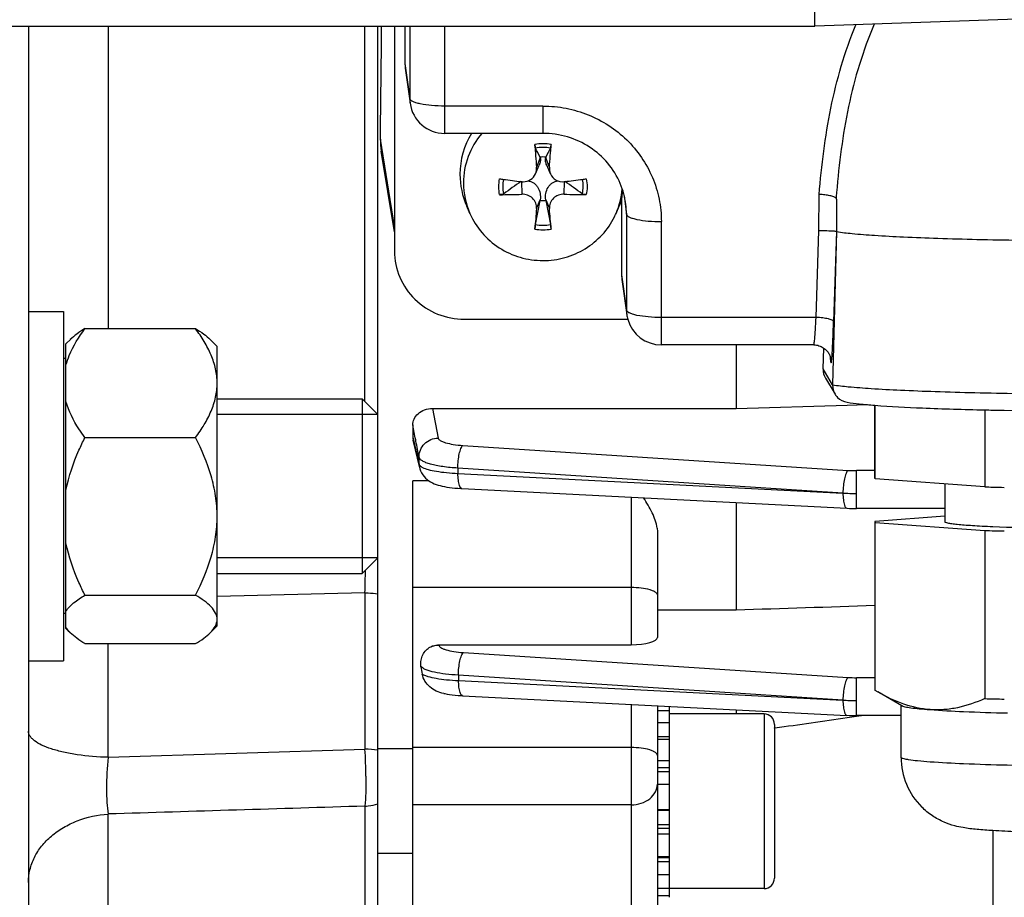
# Model space of a CAD drawing. Units: millimetres. Extents: x -2256 to 4013, y 194 to 3892.
# Drawn here: x 2184 to 2240, y 554 to 605 of the extents above; entities that cross this region are included whole.
import ezdxf

# ---------------------------------------------------------------- set-up
doc = ezdxf.new("R2010")
doc.units = ezdxf.units.MM
doc.header["$LTSCALE"] = 46.255
doc.header["$PDMODE"] = 3
doc.header["$PDSIZE"] = 0.3125
doc.layers.get('0').update_dxf_attribs({"linetype": 'CONTINUOUS'})
doc.layers.get('Defpoints').update_dxf_attribs({"linetype": 'CONTINUOUS'})
doc.layers.add('AM_5', color=3, linetype='CONTINUOUS', lineweight=25)
doc.layers.add('DETAILS', color=7, linetype='CONTINUOUS')
doc.styles.get("Standard").update_dxf_attribs({"font": 'txt', "width": 0.7})
doc.dimstyles.new('AM_DIN$0', dxfattribs={"dimtxt": 3.5, "dimasz": 2.5, "dimexe": 1, "dimexo": 1, "dimgap": 1.5, "dimtad": 1, "dimdsep": 46, "dimtxsty": 'STANDARD', "dimcen": 0, "dimclrd": 256, "dimclre": 256, "dimclrt": 2, "dimadec": 0, "dimazin": 2, "dimtp": 0.1, "dimtm": 0.1, "dimtfac": 0.71, "dimtdec": 3, "dimtmove": 0, "dimatfit": 3, "dimfxl": 1, "dimlwd": -1, "dimlwe": -1, "dimarcsym": 0})

# ---------------------------------------------------------------- blocks, each defined once
blk = doc.blocks.new('*D20')
at = {"layer": 'AM_5', "ltscale": 10, "transparency": 16777216}
for p, q in [((1364.422, 1259.281), (2525.358, 1259.281)), ((2524.358, 329.281), (2524.358, 1229.281)), ((1364.422, 299.281), (2525.358, 299.281))]:
    blk.add_line(p, q, dxfattribs=at)
for points in [[(2519.358, 1229.281), (2529.358, 1229.281), (2524.358, 1259.281)], [(2519.358, 329.281), (2529.358, 329.281), (2524.358, 299.281)]]:
    blk.add_solid(points, dxfattribs=at)
at = {"layer": 'Defpoints', "color": 0, "ltscale": 10, "transparency": 16777216}
for p in [(1363.422, 1259.281), (2524.358, 1259.281), (1363.422, 299.281)]:
    blk.add_point(p, dxfattribs=at)
at = {"layer": 'AM_5', "color": 2, "ltscale": 10, "transparency": 16777216, "insert": (2491.858, 893.691), "char_height": 35, "attachment_point": 5, "rotation": 90}
blk.add_mtext('960', dxfattribs=at)
blk = doc.blocks.new('*D21')
at = {"layer": 'AM_5', "ltscale": 10, "transparency": 16777216}
for p, q in [((-611.295, 1410.253), (2634.996, 1410.253)), ((2633.996, 1380.253), (2633.996, 223.781)), ((-933.178, 193.781), (2634.996, 193.781))]:
    blk.add_line(p, q, dxfattribs=at)
for points in [[(2628.996, 1380.253), (2638.996, 1380.253), (2633.996, 1410.253)], [(2628.996, 223.781), (2638.996, 223.781), (2633.996, 193.781)]]:
    blk.add_solid(points, dxfattribs=at)
at = {"layer": 'Defpoints', "color": 0, "ltscale": 10, "transparency": 16777216}
for p in [(-612.295, 1410.253), (-934.178, 193.781), (2633.996, 193.781)]:
    blk.add_point(p, dxfattribs=at)
at = {"layer": 'AM_5', "color": 2, "ltscale": 10, "transparency": 16777216, "insert": (2601.496, 802.017), "char_height": 35, "attachment_point": 5, "rotation": 90}
blk.add_mtext('1180', dxfattribs=at)

msp = doc.modelspace()

# ---------------------------------------------------------------- linework, layer by layer
at = {"color": 7, "linetype": 'Continuous'}
for p, q in [((2229.138, 604.283), (2229.138, 733.02)), ((2247.208, 604.912), (2229.138, 604.281)), ((2099.156, 604.281), (2229.138, 604.281)), ((2184.138, 604.281), (2184.138, 517.781)), ((2204.138, 548.595), (2204.138, 604.281)), ((2205.088, 604.281), (2205.088, 591.412)), ((2205.688, 604.281), (2205.688, 602.15)), ((2229.138, 604.283), (2229.138, 604.281)), ((2205.705, 601.891), (2205.982, 599.875)), ((2213.588, 598.147), (2207.963, 598.147)), ((2205.088, 592.509), (2204.333, 597.126)), ((2213.156, 595.83), (2213.376, 596.33)), ((2213.431, 596.756), (2213.426, 596.788)), ((2213.749, 596.788), (2213.744, 596.756)), ((2214.019, 595.83), (2213.799, 596.33)), ((2212.355, 595.388), (2212.377, 595.386)), ((2214.799, 595.386), (2214.82, 595.388)), ((2209.406, 593.558), (2209.223, 593.975)), ((2213.156, 592.927), (2213.426, 594.311)), ((2213.426, 594.311), (2213.431, 594.352)), ((2213.744, 594.352), (2213.749, 594.311)), ((2213.749, 594.311), (2214.019, 592.927)), ((2217.769, 593.558), (2217.952, 593.975)), ((2218.088, 594.32), (2217.952, 593.974)), ((2218.088, 594.32), (2218.088, 590.044)), ((2230.391, 594.05), (2230.391, 592.527)), ((2230.391, 592.527), (2230.162, 583.757)), ((2230.381, 592.544), (2230.391, 592.527)), ((2218.105, 589.785), (2218.382, 587.769)), ((2184.138, 587.952), (2186.138, 587.952)), ((2186.138, 587.952), (2186.138, 567.953)), ((2209.088, 587.506), (2218.438, 587.506)), ((2187.375, 586.971), (2193.7, 586.971)), ((2186.558, 586.373), (2186.288, 586.102)), ((2186.288, 569.803), (2186.288, 586.102)), ((2194.938, 585.952), (2194.517, 586.373)), ((2194.938, 569.953), (2194.938, 585.952)), ((2229.082, 586.041), (2220.363, 586.041)), ((2224.638, 586.041), (2224.638, 582.4)), ((2229.082, 586.041), (2229.082, 586.041)), ((2229.619, 584.662), (2229.656, 585.857)), ((2186.288, 585.252), (2186.138, 585.252)), ((2230.061, 585.211), (2230.061, 585.208)), ((2230.061, 585.211), (2230.062, 585.208)), ((2229.759, 584.126), (2230.304, 583.218)), ((2194.938, 582.952), (2203.238, 582.952)), ((2207.267, 582.4), (2224.638, 582.4)), ((2224.638, 582.4), (2230.999, 582.584)), ((2230.999, 582.584), (2232.156, 582.618)), ((2232.588, 578.409), (2232.588, 582.583)), ((2232.608, 578.376), (2232.608, 582.581)), ((2238.872, 582.318), (2238.872, 577.911)), ((2204.138, 582.052), (2194.938, 582.052)), ((2206.138, 581.455), (2206.138, 580.761)), ((2187.375, 580.73), (2193.7, 580.73)), ((2206.532, 578.992), (2206.16, 580.576)), ((2206.138, 548.727), (2206.138, 578.265)), ((2238.872, 577.911), (2232.608, 578.376)), ((2208.951, 577.813), (2230.985, 576.686)), ((2236.588, 578.081), (2236.588, 575.911)), ((2224.638, 577.011), (2224.638, 570.871)), ((2230.985, 576.686), (2230.987, 576.686)), ((2236.588, 576.672), (2231.533, 576.672)), ((2236.588, 576.241), (2232.599, 575.935)), ((2232.588, 575.879), (2232.588, 566.286)), ((2232.608, 575.879), (2238.872, 575.413)), ((2232.608, 566.254), (2232.608, 575.879)), ((2238.872, 575.413), (2238.872, 565.789)), ((2220.138, 575.287), (2220.138, 569.294)), ((2204.138, 573.852), (2194.938, 573.852)), ((2194.938, 572.952), (2203.238, 572.952)), ((2187.375, 571.711), (2193.7, 571.711)), ((2220.138, 570.871), (2224.638, 570.871)), ((2186.288, 570.652), (2186.138, 570.652)), ((2186.558, 569.532), (2186.288, 569.802)), ((2194.938, 569.952), (2194.517, 569.532)), ((2187.375, 568.934), (2193.7, 568.934)), ((2207.62, 568.868), (2218.638, 568.868)), ((2184.138, 567.952), (2186.138, 567.952)), ((2208.912, 565.961), (2208.987, 565.956)), ((2208.985, 565.956), (2230.985, 564.83)), ((2232.763, 566.163), (2232.608, 566.254)), ((2234.122, 565.382), (2232.752, 566.17)), ((2220.138, 565.385), (2220.138, 550.227)), ((2220.838, 554.412), (2220.838, 565.349)), ((2234.088, 562.424), (2234.088, 565.401)), ((2220.838, 565.08), (2220.138, 565.08)), ((2226.238, 564.912), (2220.838, 564.912)), ((2224.638, 565.155), (2224.638, 564.912)), ((2230.985, 564.83), (2230.987, 564.83)), ((2231.005, 564.702), (2231.538, 564.778)), ((2234.088, 564.817), (2231.533, 564.817)), ((2231.538, 564.778), (2231.811, 564.817)), ((2220.138, 564.417), (2220.838, 564.417)), ((2226.828, 564.105), (2226.866, 564.111)), ((2226.838, 564.312), (2226.838, 555.512)), ((2220.838, 563.447), (2220.138, 563.447)), ((2206.138, 562.912), (2204.138, 562.912)), ((2220.138, 562.237), (2220.838, 562.237)), ((2220.838, 560.867), (2220.138, 560.867)), ((2220.138, 559.433), (2220.838, 559.433)), ((2220.838, 558.031), (2220.138, 558.031)), ((2239.338, 558.228), (2239.338, 508.475)), ((2206.138, 556.912), (2204.138, 556.912)), ((2220.138, 556.757), (2220.838, 556.757)), ((2220.838, 555.699), (2220.138, 555.699)), ((2220.138, 554.927), (2220.838, 554.927)), ((2226.238, 554.912), (2220.838, 554.912)), ((2220.838, 554.496), (2220.138, 554.496))]:
    msp.add_line(p, q, dxfattribs=at)
at = {"color": 9, "linetype": 'Continuous'}
for p, q in [((2188.702, 604.281), (2188.702, 586.971)), ((2203.399, 582.791), (2203.399, 604.281)), ((2205.964, 604.281), (2205.964, 600.136)), ((2207.963, 598.147), (2207.963, 604.281)), ((2205.688, 602.15), (2205.964, 600.136)), ((2205.982, 599.876), (2205.982, 599.875)), ((2213.588, 599.714), (2207.963, 599.714)), ((2213.588, 599.714), (2213.588, 598.147)), ((2205.088, 592.818), (2204.282, 597.812)), ((2213.431, 596.756), (2213.219, 596.208)), ((2213.956, 596.208), (2213.744, 596.756)), ((2212.357, 595.385), (2212.377, 594.666)), ((2214.799, 594.666), (2214.818, 595.385)), ((2218.236, 594.575), (2218.364, 593.521)), ((2229.378, 592.584), (2229.395, 594.651)), ((2213.219, 593.844), (2213.431, 594.352)), ((2213.744, 594.352), (2213.956, 593.844)), ((2218.364, 593.521), (2218.364, 588.03)), ((2220.363, 586.041), (2220.363, 593.099)), ((2229.221, 587.608), (2229.378, 592.584)), ((2230.381, 592.544), (2230.22, 587.367)), ((2218.088, 590.044), (2218.364, 588.03)), ((2218.382, 587.77), (2218.382, 587.769)), ((2229.221, 587.608), (2220.363, 587.608)), ((2229.082, 586.042), (2229.083, 586.042)), ((2230.067, 585.071), (2230.039, 585.319)), ((2230.162, 583.757), (2229.619, 584.662)), ((2207.267, 582.4), (2207.591, 580.708)), ((2206.139, 580.761), (2206.2, 580.502)), ((2206.316, 580.528), (2206.302, 580.604)), ((2208.999, 580.285), (2231.041, 578.855)), ((2206.504, 579.207), (2206.493, 579.603)), ((2230.756, 577.556), (2208.714, 578.987)), ((2208.714, 578.987), (2208.722, 578.682)), ((2232.588, 578.84), (2231.533, 578.84)), ((2231.533, 576.672), (2231.533, 578.84)), ((2207.041, 578.265), (2206.138, 578.265)), ((2208.722, 578.682), (2230.756, 577.556)), ((2218.638, 577.318), (2218.638, 568.868)), ((2206.138, 572.167), (2218.638, 572.167)), ((2203.399, 571.845), (2194.938, 571.635)), ((2203.399, 571.845), (2203.399, 562.892)), ((2188.702, 562.427), (2188.702, 568.934)), ((2207.62, 568.868), (2207.622, 568.852)), ((2209.031, 568.427), (2231.041, 567)), ((2230.756, 565.701), (2208.747, 567.13)), ((2208.747, 567.13), (2208.757, 566.824)), ((2232.588, 566.984), (2231.533, 566.984)), ((2231.533, 564.817), (2231.533, 566.984)), ((2208.757, 566.824), (2230.756, 565.701)), ((2218.638, 565.462), (2218.638, 548.727)), ((2226.238, 564.912), (2226.238, 554.912)), ((2220.838, 563.608), (2220.138, 563.608)), ((2218.638, 562.986), (2206.138, 562.986)), ((2188.702, 562.427), (2203.399, 562.892)), ((2220.838, 561.819), (2220.138, 561.819)), ((2220.838, 561.605), (2220.138, 561.605)), ((2203.399, 559.63), (2203.399, 548.766)), ((2218.638, 559.71), (2206.138, 559.71)), ((2188.702, 547.204), (2188.702, 559.181)), ((2220.838, 559.375), (2220.138, 559.375)), ((2220.138, 558.575), (2220.838, 558.575)), ((2220.138, 558.369), (2220.838, 558.369)), ((2220.138, 556.684), (2220.838, 556.684)), ((2220.138, 556.456), (2220.838, 556.456))]:
    msp.add_line(p, q, dxfattribs=at)
at = {"color": 7, "linetype": 'Continuous'}
for points in [[(2229.082, 586.042), (2229.162, 586.039), (2229.238, 586.029), (2229.312, 586.014), (2229.383, 585.994), (2229.45, 585.969), (2229.514, 585.941), (2229.575, 585.909), (2229.632, 585.874), (2229.686, 585.836), (2229.736, 585.796), (2229.783, 585.753), (2229.826, 585.708), (2229.866, 585.661), (2229.901, 585.614), (2229.932, 585.566), (2229.959, 585.519), (2229.982, 585.472), (2230.002, 585.427), (2230.018, 585.384), (2230.031, 585.344), (2230.041, 585.309), (2230.049, 585.279), (2230.054, 585.254), (2230.057, 585.235), (2230.06, 585.222), (2230.061, 585.213), (2230.061, 585.211)], [(2206.531, 578.992), (2206.545, 578.938), (2206.586, 578.82), (2206.639, 578.706), (2206.704, 578.599), (2206.779, 578.499), (2206.864, 578.409), (2206.955, 578.328), (2207.052, 578.256), (2207.153, 578.193), (2207.256, 578.139), (2207.362, 578.092), (2207.471, 578.051), (2207.583, 578.015), (2207.7, 577.982), (2207.822, 577.953), (2207.951, 577.926), (2208.087, 577.902), (2208.23, 577.881), (2208.382, 577.861), (2208.542, 577.844), (2208.709, 577.829)], [(2208.709, 577.829), (2208.884, 577.818), (2208.952, 577.814)], [(2230.987, 576.687), (2231.123, 576.681), (2231.255, 576.677), (2231.387, 576.674), (2231.518, 576.673), (2231.533, 576.673)], [(2207.905, 566.086), (2207.968, 566.073), (2208.102, 566.049), (2208.245, 566.027), (2208.398, 566.006), (2208.56, 565.988), (2208.731, 565.973), (2208.912, 565.961)], [(2230.987, 564.831), (2231.123, 564.825), (2231.255, 564.821), (2231.387, 564.818), (2231.518, 564.817), (2231.533, 564.817)]]:
    msp.add_lwpolyline(points, dxfattribs=at)
at = {"color": 9, "linetype": 'Continuous'}
for centre, radius, start, end in [((2207.894, 600.138), 1.93, 180.0479, 187.7962), ((2213.588, 594.968), 2.588, 90.0085, 100.3298), ((2213.587, 594.968), 2.588, 79.6702, 89.9915), ((2288.215, 589.957), 58.024, 175.2447, 175.56418), ((2213.804, 593.52), 4.56, 0.0059, 6.943), ((2213.588, 595.217), 2.588, 259.6702, 269.9915), ((2213.587, 595.217), 2.588, 270.0085, 280.3298), ((2220.294, 588.032), 1.93, 180.0479, 187.7962), ((2229.12, 585.1), 0.947, 358.2959, 6.6014), ((2220.632, 586.091), 9.524, 355.1331, 355.7623), ((2207.554, 579.237), 1.052, 181.5959, 193.3006), ((2231.528, 586.41), 7.57, 266.3129, 270.0374), ((2208.956, 577.885), 0.0716, 261.1396, 265.6666), ((2231.508, 591.59), 14.055, 266.9349, 268.5052), ((2231.532, 592.393), 14.859, 268.4919, 270.002), ((2097.664, 574.827), 105.777, 358.38477, 359.08756), ((2231.528, 574.554), 7.57, 266.3129, 270.0374), ((2208.991, 566.028), 0.0716, 261.1206, 265.6661), ((2231.508, 579.734), 14.055, 266.9349, 268.5052), ((2231.532, 580.537), 14.859, 268.4919, 270.002), ((2203.169, 553.682), 9.213, 83.9669, 88.571), ((2174.662, 561.086), 28.794, 0.5205, 3.5951)]:
    msp.add_arc(centre, radius, start, end, dxfattribs=at)
at = {"color": 7, "linetype": 'Continuous'}
for centre, radius, start, end in [((2207.963, 600.147), 2, 187.8025, 270), ((2213.393, 595.801), 4.555, 148.9802, 179.9549), ((2208.23, 597.762), 3.948, 179.2805, 189.2635), ((2288.247, 602.316), 75.277, 183.65741, 184.65412), ((2138.928, 602.316), 75.277, 355.34588, 356.34259), ((2100.794, 537.865), 127.114, 27.61616, 27.87768), ((2213.588, 595.484), 1.314, 82.9353, 97.0647), ((2326.381, 537.865), 127.114, 152.12232, 152.38384), ((2213.384, 595.807), 4.546, 180.0269, 203.7703), ((2213.389, 595.313), 4.352, 180.0172, 203.7903), ((2218.515, 649.626), 54.586, 262.2005, 262.4209), ((2218.891, 652.476), 57.461, 262.42445, 263.46897), ((2441.41, 275.875), 393.158, 125.64019, 125.81465), ((2212.465, 596.159), 0.778, 263.4828, 269.7233), ((2208.187, 653.266), 58.256, 276.53816, 277.56842), ((1985.766, 275.875), 393.158, 54.18535, 54.35981), ((2208.66, 649.626), 54.586, 277.5791, 277.7995), ((2213.869, 593.526), 4.495, 6.9724, 22.8826), ((2211.24, 619.12), 24.481, 269.6901, 272.6624), ((2215.926, 618.642), 24.002, 267.308, 270.3395), ((2213.778, 595.315), 4.361, 336.2269, 355.4027), ((2213.588, 595.615), 1.314, 262.9353, 277.0647), ((2300.721, 586.174), 87.837, 174.99059, 175.75816), ((2122.873, 585.884), 91.431, 4.25693, 4.99433), ((2213.748, 595.327), 4.392, 333.631, 336.2404), ((2220.368, 588.042), 2.005, 187.8128, 195.5178), ((2220.363, 588.041), 2, 195.526, 269.9997), ((2231.164, 583.731), 1.002, 178.5038, 179.9999), ((2231.159, 583.731), 0.997, 179.9898, 210.9316), ((2231.155, 583.73), 0.993, 210.9943, 224.3299), ((2231.151, 583.727), 0.988, 224.3571, 260.8362), ((2244.966, 849.585), 267.337, 268.79352, 268.93312), ((2246.084, 923.277), 341.038, 268.97592, 271.05531), ((2206.949, 580.761), 0.811, 180.014, 193.2358), ((2244.254, 773.152), 195.315, 268.42105, 268.55773), ((2244.673, 790.049), 212.217, 268.55934, 268.73603), ((2244.403, 776.188), 200.85, 268.42205, 268.74165), ((2217.025, 569.215), 10.543, 188.7642, 191.0839), ((2244.293, 762.526), 196.812, 268.42153, 268.58241), ((2244.697, 778.982), 213.273, 268.58334, 268.73587), ((2226.238, 564.312), 0.6, 0, 90), ((2238.108, 562.425), 4.021, 180.0139, 225.0857), ((2226.238, 555.512), 0.6, 270, 0)]:
    msp.add_arc(centre, radius, start, end, dxfattribs=at)
for centre, major_axis, ratio, start_param, end_param in [((2201.107, 646.781), (-0.725, 95.75), 0.034091, -2.107903, -2.031014), ((2207.688, 602.152), (2, 0.029), 0.976286, 3.127654, 3.261008), ((2220.088, 590.045), (2, 0.029), 0.976286, 3.127654, 3.261008), ((2230.619, 584.636), (0.973, 0.234), 0.989906, 2.876925, 3.443364), ((2218.638, 569.294), (1.5, 0), 0.283733, -1.570796, 0)]:
    msp.add_ellipse(centre, major_axis=major_axis, ratio=ratio, start_param=start_param, end_param=end_param, dxfattribs=at)
at = {"color": 9, "linetype": 'Continuous'}
for points, knots in [([(2229.395, 594.651), (2229.528, 596.305), (2229.834, 598.786), (2230.625, 602.019), (2231.176, 603.595), (2231.494, 604.366)], [0, 0, 0, 0, 0.499127, 0.749046, 1, 1, 1, 1]), ([(2232.546, 604.403), (2232.221, 603.647), (2231.657, 602.097), (2230.843, 598.891), (2230.529, 596.42), (2230.391, 594.768)], [0, 0, 0, 0, 0.248846, 0.498113, 1, 1, 1, 1]), ([(2205.996, 600.07), (2205.991, 600.075), (2205.976, 600.094), (2205.966, 600.118), (2205.964, 600.136)], [0, 0, 0, 0, 0.278097, 1, 1, 1, 1]), ([(2206.131, 599.974), (2206.116, 599.981), (2206.068, 600.007), (2206.021, 600.04), (2205.996, 600.07)], [0, 0, 0, 0, 0.296074, 1, 1, 1, 1]), ([(2206.568, 599.837), (2206.484, 599.855), (2206.335, 599.892), (2206.191, 599.944), (2206.131, 599.974)], [0, 0, 0, 0, 0.560551, 1, 1, 1, 1]), ([(2207.963, 599.714), (2207.712, 599.714), (2207.244, 599.733), (2206.779, 599.793), (2206.568, 599.837)], [0, 0, 0, 0, 0.5375, 1, 1, 1, 1]), ([(2213.588, 599.714), (2214.03, 599.714), (2214.917, 599.629), (2216.195, 599.251), (2217.374, 598.637), (2218.407, 597.809), (2219.256, 596.801), (2219.887, 595.649), (2220.276, 594.4), (2220.363, 593.532), (2220.363, 593.099)], [0, 0, 0, 0, 0.126469, 0.252711, 0.378546, 0.503842, 0.628554, 0.752723, 0.876472, 1, 1, 1, 1]), ([(2218.364, 593.521), (2218.368, 593.489), (2218.418, 593.419), (2218.546, 593.346), (2218.735, 593.276), (2218.884, 593.24), (2218.968, 593.222)], [0, 0, 0, 0, 0.136687, 0.342638, 0.631515, 1, 1, 1, 1]), ([(2218.968, 593.222), (2219.179, 593.178), (2219.644, 593.118), (2220.112, 593.099), (2220.363, 593.099)], [0, 0, 0, 0, 0.4625, 1, 1, 1, 1]), ([(2218.396, 587.963), (2218.391, 587.969), (2218.376, 587.988), (2218.366, 588.012), (2218.364, 588.03)], [0, 0, 0, 0, 0.278097, 1, 1, 1, 1]), ([(2218.531, 587.868), (2218.516, 587.875), (2218.468, 587.901), (2218.421, 587.934), (2218.396, 587.963)], [0, 0, 0, 0, 0.296074, 1, 1, 1, 1]), ([(2218.968, 587.731), (2218.884, 587.749), (2218.735, 587.785), (2218.591, 587.838), (2218.531, 587.868)], [0, 0, 0, 0, 0.560551, 1, 1, 1, 1]), ([(2220.363, 587.608), (2220.112, 587.608), (2219.644, 587.627), (2219.179, 587.687), (2218.968, 587.731)], [0, 0, 0, 0, 0.5375, 1, 1, 1, 1]), ([(2229.139, 586.369), (2229.157, 586.547), (2229.187, 586.96), (2229.21, 587.374), (2229.221, 587.608)], [0, 0, 0, 0, 0.432836, 1, 1, 1, 1]), ([(2229.92, 587.526), (2229.814, 587.551), (2229.581, 587.588), (2229.347, 587.605), (2229.221, 587.608)], [0, 0, 0, 0, 0.463679, 1, 1, 1, 1]), ([(2230.22, 587.367), (2230.219, 587.383), (2230.193, 587.419), (2230.093, 587.479), (2229.994, 587.508), (2229.92, 587.526)], [0, 0, 0, 0, 0.137223, 0.344038, 1, 1, 1, 1]), ([(2230.13, 585.387), (2230.151, 585.663), (2230.184, 586.323), (2230.208, 586.984), (2230.22, 587.367)], [0, 0, 0, 0, 0.419337, 1, 1, 1, 1]), ([(2229.083, 586.042), (2229.086, 586.043), (2229.091, 586.052), (2229.097, 586.069), (2229.103, 586.096), (2229.114, 586.151), (2229.126, 586.243), (2229.135, 586.323), (2229.139, 586.369)], [0, 0, 0, 0, 0.028304, 0.082862, 0.165513, 0.276493, 0.582994, 1, 1, 1, 1]), ([(2230.067, 585.071), (2230.069, 585.06), (2230.07, 585.044), (2230.075, 585.026), (2230.077, 585.019), (2230.082, 585.015), (2230.086, 585.02), (2230.088, 585.027), (2230.092, 585.038), (2230.095, 585.054), (2230.101, 585.083), (2230.107, 585.131), (2230.115, 585.201), (2230.119, 585.254), (2230.122, 585.283)], [0, 0, 0, 0, 0.108366, 0.142961, 0.16492, 0.176342, 0.188373, 0.211259, 0.246833, 0.295484, 0.357276, 0.520129, 0.734771, 1, 1, 1, 1]), ([(2230.162, 583.757), (2230.461, 583.708), (2231.196, 583.628), (2232.49, 583.53), (2234.149, 583.442), (2236.128, 583.365), (2238.374, 583.303), (2241.724, 583.24), (2246.088, 583.21), (2250.452, 583.24), (2253.801, 583.303), (2256.048, 583.365), (2258.026, 583.442), (2259.685, 583.53), (2260.979, 583.628), (2261.714, 583.708), (2262.013, 583.757)], [0, 0, 0, 0, 0.028491, 0.069544, 0.122101, 0.18477, 0.255879, 0.333526, 0.5, 0.666474, 0.744121, 0.81523, 0.877899, 0.930456, 0.971509, 1, 1, 1, 1]), ([(2206.492, 579.603), (2206.489, 579.744), (2206.543, 580.033), (2206.786, 580.399), (2207.155, 580.642), (2207.446, 580.706), (2207.591, 580.708)], [0, 0, 0, 0, 0.246695, 0.495324, 0.747062, 1, 1, 1, 1]), ([(2207.591, 580.708), (2207.603, 580.647), (2207.7, 580.566), (2207.849, 580.494), (2208.097, 580.408), (2208.483, 580.331), (2208.816, 580.296), (2208.999, 580.285)], [0, 0, 0, 0, 0.123423, 0.218549, 0.337108, 0.637088, 1, 1, 1, 1]), ([(2208.8, 579.802), (2208.823, 579.906), (2208.862, 580.048), (2208.936, 580.207), (2208.977, 580.265), (2208.999, 580.285)], [0, 0, 0, 0, 0.605365, 0.83172, 1, 1, 1, 1]), ([(2208.714, 578.987), (2208.426, 579.003), (2208.012, 579.039), (2207.492, 579.125), (2207.169, 579.199), (2206.903, 579.284), (2206.699, 579.378), (2206.557, 579.477), (2206.5, 579.563), (2206.492, 579.603)], [0, 0, 0, 0, 0.364312, 0.524901, 0.665359, 0.783144, 0.877346, 0.948292, 1, 1, 1, 1]), ([(2208.714, 578.987), (2208.715, 579.128), (2208.731, 579.402), (2208.772, 579.672), (2208.8, 579.802)], [0, 0, 0, 0, 0.515417, 1, 1, 1, 1]), ([(2206.522, 579.162), (2206.528, 579.154), (2206.554, 579.119), (2206.589, 579.091), (2206.617, 579.072)], [0, 0, 0, 0, 0.216265, 1, 1, 1, 1]), ([(2206.617, 579.072), (2206.623, 579.068), (2206.647, 579.052), (2206.672, 579.038), (2206.692, 579.028)], [0, 0, 0, 0, 0.234389, 1, 1, 1, 1]), ([(2206.692, 579.028), (2206.795, 578.974), (2207.059, 578.886), (2207.52, 578.792), (2208.09, 578.72), (2208.503, 578.691), (2208.722, 578.682)], [0, 0, 0, 0, 0.168604, 0.39992, 0.681969, 1, 1, 1, 1]), ([(2231.041, 578.855), (2231.019, 578.836), (2230.978, 578.778), (2230.904, 578.619), (2230.865, 578.476), (2230.842, 578.372)], [0, 0, 0, 0, 0.168279, 0.394635, 1, 1, 1, 1]), ([(2208.808, 577.997), (2208.776, 578.093), (2208.736, 578.322), (2208.723, 578.552), (2208.722, 578.682)], [0, 0, 0, 0, 0.437581, 1, 1, 1, 1]), ([(2230.842, 578.372), (2230.814, 578.243), (2230.773, 577.972), (2230.757, 577.699), (2230.756, 577.558)], [0, 0, 0, 0, 0.484583, 1, 1, 1, 1]), ([(2208.945, 577.815), (2208.915, 577.819), (2208.852, 577.879), (2208.824, 577.952), (2208.808, 577.997)], [0, 0, 0, 0, 0.384775, 1, 1, 1, 1]), ([(2230.756, 577.555), (2230.757, 577.425), (2230.77, 577.195), (2230.81, 576.966), (2230.842, 576.871)], [0, 0, 0, 0, 0.562418, 1, 1, 1, 1]), ([(2230.842, 576.871), (2230.851, 576.844), (2230.87, 576.798), (2230.909, 576.729), (2230.954, 576.689), (2230.985, 576.687)], [0, 0, 0, 0, 0.343809, 0.619914, 1, 1, 1, 1]), ([(2218.638, 572.167), (2218.829, 572.167), (2219.187, 572.147), (2219.54, 572.082), (2219.698, 572.035)], [0, 0, 0, 0, 0.536723, 1, 1, 1, 1]), ([(2219.698, 572.035), (2219.762, 572.016), (2219.875, 571.976), (2220.016, 571.9), (2220.11, 571.817), (2220.138, 571.747), (2220.138, 571.716)], [0, 0, 0, 0, 0.348239, 0.627018, 0.837693, 1, 1, 1, 1]), ([(2203.399, 571.845), (2203.462, 571.843), (2203.708, 571.834), (2203.955, 571.816), (2204.138, 571.796)], [0, 0, 0, 0, 0.254223, 1, 1, 1, 1]), ([(2207.622, 568.852), (2207.633, 568.791), (2207.73, 568.709), (2207.879, 568.637), (2208.126, 568.551), (2208.514, 568.473), (2208.848, 568.439), (2209.031, 568.427)], [0, 0, 0, 0, 0.12281, 0.217702, 0.33617, 0.636399, 1, 1, 1, 1]), ([(2208.833, 567.944), (2208.856, 568.048), (2208.894, 568.19), (2208.969, 568.349), (2209.01, 568.407), (2209.031, 568.427)], [0, 0, 0, 0, 0.605365, 0.83172, 1, 1, 1, 1]), ([(2208.747, 567.13), (2208.5, 567.142), (2208.04, 567.179), (2207.42, 567.278), (2206.99, 567.395), (2206.737, 567.512), (2206.643, 567.575), (2206.607, 567.609)], [0, 0, 0, 0, 0.334281, 0.62365, 0.847862, 0.932946, 1, 1, 1, 1]), ([(2208.747, 567.13), (2208.748, 567.27), (2208.764, 567.544), (2208.804, 567.815), (2208.833, 567.944)], [0, 0, 0, 0, 0.515417, 1, 1, 1, 1]), ([(2206.678, 567.19), (2206.722, 567.164), (2206.827, 567.115), (2207.09, 567.028), (2207.509, 566.939), (2208.098, 566.863), (2208.528, 566.834), (2208.757, 566.824)], [0, 0, 0, 0, 0.072178, 0.162388, 0.391881, 0.67593, 1, 1, 1, 1]), ([(2231.041, 567), (2231.019, 566.98), (2230.978, 566.922), (2230.904, 566.763), (2230.865, 566.621), (2230.842, 566.517)], [0, 0, 0, 0, 0.168279, 0.394635, 1, 1, 1, 1]), ([(2208.843, 566.14), (2208.81, 566.235), (2208.771, 566.464), (2208.758, 566.695), (2208.757, 566.824)], [0, 0, 0, 0, 0.437581, 1, 1, 1, 1]), ([(2230.842, 566.517), (2230.814, 566.387), (2230.773, 566.116), (2230.757, 565.843), (2230.756, 565.702)], [0, 0, 0, 0, 0.484583, 1, 1, 1, 1]), ([(2208.98, 565.957), (2208.95, 565.962), (2208.886, 566.022), (2208.858, 566.094), (2208.843, 566.14)], [0, 0, 0, 0, 0.384792, 1, 1, 1, 1]), ([(2230.756, 565.699), (2230.757, 565.569), (2230.77, 565.339), (2230.81, 565.11), (2230.842, 565.015)], [0, 0, 0, 0, 0.562418, 1, 1, 1, 1]), ([(2230.842, 565.015), (2230.851, 564.989), (2230.87, 564.942), (2230.909, 564.873), (2230.954, 564.834), (2230.985, 564.831)], [0, 0, 0, 0, 0.343809, 0.619914, 1, 1, 1, 1]), ([(2185.453, 562.91), (2185.262, 562.972), (2184.923, 563.1), (2184.549, 563.314), (2184.334, 563.503), (2184.194, 563.673), (2184.138, 563.828), (2184.138, 563.925)], [0, 0, 0, 0, 0.344835, 0.620911, 0.73448, 0.833507, 1, 1, 1, 1]), ([(2219.698, 562.854), (2219.54, 562.902), (2219.187, 562.966), (2218.829, 562.986), (2218.638, 562.986)], [0, 0, 0, 0, 0.463267, 1, 1, 1, 1]), ([(2188.702, 562.427), (2188.109, 562.443), (2187.249, 562.513), (2186.168, 562.708), (2185.679, 562.836), (2185.453, 562.91)], [0, 0, 0, 0, 0.540024, 0.783628, 1, 1, 1, 1]), ([(2188.702, 562.427), (2188.64, 561.837), (2188.594, 560.972), (2188.622, 559.888), (2188.667, 559.398), (2188.702, 559.181)], [0, 0, 0, 0, 0.547447, 0.797055, 1, 1, 1, 1]), ([(2220.138, 562.535), (2220.138, 562.566), (2220.11, 562.637), (2220.016, 562.72), (2219.875, 562.796), (2219.762, 562.835), (2219.698, 562.854)], [0, 0, 0, 0, 0.162311, 0.372982, 0.651761, 1, 1, 1, 1]), ([(2235.74, 562.159), (2235.502, 562.177), (2235.091, 562.211), (2234.618, 562.267), (2234.341, 562.315), (2234.207, 562.349), (2234.127, 562.376), (2234.088, 562.409), (2234.088, 562.424)], [0, 0, 0, 0, 0.42338, 0.732503, 0.842749, 0.923125, 0.974202, 1, 1, 1, 1]), ([(2256.524, 562.166), (2255.895, 562.117), (2254.442, 562.041), (2252.027, 561.963), (2249.207, 561.913), (2246.174, 561.895), (2243.136, 561.911), (2240.299, 561.959), (2237.856, 562.036), (2236.381, 562.111), (2235.74, 562.159)], [0, 0, 0, 0, 0.090977, 0.209885, 0.348662, 0.497877, 0.647382, 0.787008, 0.907266, 1, 1, 1, 1]), ([(2203.455, 561.347), (2203.457, 561.03), (2203.453, 560.457), (2203.424, 559.885), (2203.399, 559.631)], [0, 0, 0, 0, 0.554433, 1, 1, 1, 1]), ([(2218.638, 559.71), (2218.831, 559.71), (2219.211, 559.767), (2219.706, 560.021), (2220.052, 560.413), (2220.138, 560.742), (2220.138, 560.898)], [0, 0, 0, 0, 0.275991, 0.537447, 0.776882, 1, 1, 1, 1]), ([(2203.399, 559.63), (2203.462, 559.635), (2203.711, 559.658), (2203.958, 559.706), (2204.138, 559.757)], [0, 0, 0, 0, 0.251844, 1, 1, 1, 1]), ([(2184.138, 555.269), (2184.138, 555.512), (2184.198, 556.005), (2184.459, 556.713), (2184.878, 557.37), (2185.446, 557.949), (2186.139, 558.432), (2187.204, 558.942), (2188.098, 559.14), (2188.702, 559.181)], [0, 0, 0, 0, 0.110843, 0.22402, 0.341078, 0.463221, 0.591092, 0.724144, 1, 1, 1, 1])]:
    msp.add_open_spline(points, degree=3, knots=knots, dxfattribs=at)
at = {"color": 7, "linetype": 'Continuous'}
for points, knots in [([(2210.086, 598.149), (2209.753, 597.757), (2209.221, 596.855), (2209.037, 595.822), (2209.037, 595.311)], [0, 0, 0, 0, 0.501308, 1, 1, 1, 1]), ([(2218.01, 595.274), (2217.833, 595.693), (2217.345, 596.489), (2216.292, 597.417), (2215.003, 598.011), (2214.059, 598.147), (2213.588, 598.147)], [0, 0, 0, 0, 0.245313, 0.494102, 0.746102, 1, 1, 1, 1]), ([(2213.156, 597.301), (2213.151, 597.31), (2213.145, 597.336), (2213.132, 597.407), (2213.127, 597.469), (2213.124, 597.514)], [0, 0, 0, 0, 0.137821, 0.370946, 1, 1, 1, 1]), ([(2214.051, 597.514), (2214.048, 597.469), (2214.043, 597.407), (2214.03, 597.336), (2214.024, 597.31), (2214.019, 597.301)], [0, 0, 0, 0, 0.629066, 0.862184, 1, 1, 1, 1]), ([(2213.431, 596.756), (2213.443, 596.686), (2213.446, 596.538), (2213.405, 596.397), (2213.376, 596.329)], [0, 0, 0, 0, 0.490771, 1, 1, 1, 1]), ([(2213.799, 596.33), (2213.77, 596.397), (2213.729, 596.539), (2213.732, 596.686), (2213.744, 596.756)], [0, 0, 0, 0, 0.509191, 1, 1, 1, 1]), ([(2212.461, 595.381), (2212.605, 595.38), (2212.901, 595.463), (2213.098, 595.698), (2213.156, 595.83)], [0, 0, 0, 0, 0.499787, 1, 1, 1, 1]), ([(2214.019, 595.83), (2214.083, 595.686), (2214.309, 595.431), (2214.642, 595.368), (2214.799, 595.386)], [0, 0, 0, 0, 0.500016, 1, 1, 1, 1]), ([(2212.722, 595.427), (2212.834, 595.413), (2213.004, 595.358), (2213.189, 595.21), (2213.338, 595.012), (2213.441, 594.718), (2213.447, 594.471), (2213.431, 594.352)], [0, 0, 0, 0, 0.234724, 0.361403, 0.491965, 0.747938, 1, 1, 1, 1]), ([(2213.744, 594.352), (2213.728, 594.471), (2213.734, 594.718), (2213.838, 595.012), (2213.986, 595.209), (2214.171, 595.358), (2214.341, 595.413), (2214.452, 595.426)], [0, 0, 0, 0, 0.252107, 0.508127, 0.638708, 0.76536, 1, 1, 1, 1]), ([(2211.348, 594.693), (2211.318, 594.672), (2211.236, 594.649), (2211.154, 594.64), (2211.107, 594.64)], [0, 0, 0, 0, 0.435013, 1, 1, 1, 1]), ([(2213.219, 593.844), (2213.228, 593.949), (2213.196, 594.172), (2213.007, 594.452), (2212.717, 594.635), (2212.489, 594.671), (2212.377, 594.666)], [0, 0, 0, 0, 0.241165, 0.490294, 0.7453, 1, 1, 1, 1]), ([(2214.799, 594.666), (2214.687, 594.671), (2214.458, 594.635), (2214.168, 594.452), (2213.98, 594.172), (2213.947, 593.949), (2213.956, 593.844)], [0, 0, 0, 0, 0.254699, 0.509711, 0.758834, 1, 1, 1, 1]), ([(2216.068, 594.64), (2216.021, 594.64), (2215.94, 594.649), (2215.857, 594.672), (2215.828, 594.693)], [0, 0, 0, 0, 0.564998, 1, 1, 1, 1]), ([(2218.088, 594.32), (2218.101, 594.382), (2218.126, 594.581), (2218.136, 594.781), (2218.14, 594.917)], [0, 0, 0, 0, 0.316768, 1, 1, 1, 1]), ([(2230.364, 594.445), (2230.349, 594.46), (2230.306, 594.487), (2230.189, 594.537), (2229.991, 594.587), (2229.71, 594.63), (2229.503, 594.646), (2229.395, 594.651)], [0, 0, 0, 0, 0.064052, 0.14957, 0.38053, 0.67384, 1, 1, 1, 1]), ([(2230.364, 594.445), (2230.366, 594.433), (2230.376, 594.407), (2230.381, 594.362), (2230.385, 594.314), (2230.388, 594.245), (2230.39, 594.157), (2230.391, 594.086), (2230.391, 594.05)], [0, 0, 0, 0, 0.094839, 0.208074, 0.33407, 0.464681, 0.731247, 1, 1, 1, 1]), ([(2209.407, 593.557), (2209.581, 593.161), (2210.053, 592.414), (2211.053, 591.546), (2212.264, 590.995), (2213.148, 590.869), (2213.588, 590.869)], [0, 0, 0, 0, 0.247735, 0.497147, 0.748114, 1, 1, 1, 1]), ([(2213.124, 592.671), (2213.126, 592.693), (2213.134, 592.779), (2213.144, 592.865), (2213.156, 592.927)], [0, 0, 0, 0, 0.258071, 1, 1, 1, 1]), ([(2213.588, 590.869), (2214.011, 590.869), (2214.86, 590.985), (2216.033, 591.496), (2217.018, 592.303), (2217.499, 593.003), (2217.684, 593.376)], [0, 0, 0, 0, 0.251779, 0.502705, 0.752167, 1, 1, 1, 1]), ([(2214.019, 592.927), (2214.023, 592.91), (2214.037, 592.825), (2214.046, 592.739), (2214.051, 592.671)], [0, 0, 0, 0, 0.20818, 1, 1, 1, 1]), ([(2229.38, 592.584), (2229.444, 592.584), (2229.677, 592.584), (2229.91, 592.579), (2230.078, 592.572)], [0, 0, 0, 0, 0.27558, 1, 1, 1, 1]), ([(2230.078, 592.572), (2230.12, 592.57), (2230.193, 592.566), (2230.277, 592.56), (2230.328, 592.554), (2230.354, 592.551), (2230.37, 592.547), (2230.379, 592.544), (2230.38, 592.541)], [0, 0, 0, 0, 0.410138, 0.719192, 0.832451, 0.917078, 0.972667, 1, 1, 1, 1]), ([(2230.391, 592.524), (2230.687, 592.476), (2231.413, 592.397), (2232.691, 592.3), (2234.327, 592.213), (2236.277, 592.138), (2238.49, 592.077), (2241.79, 592.015), (2244.345, 591.998), (2246.088, 591.998)], [0, 0, 0, 0, 0.057179, 0.139416, 0.244595, 0.369935, 0.512104, 0.667307, 1, 1, 1, 1]), ([(2205.088, 591.412), (2205.088, 590.903), (2205.298, 589.872), (2206.191, 588.573), (2207.521, 587.708), (2208.568, 587.506), (2209.088, 587.506)], [0, 0, 0, 0, 0.247223, 0.496082, 0.747237, 1, 1, 1, 1]), ([(2186.288, 584.902), (2186.339, 585.084), (2186.602, 585.823), (2187.023, 586.495), (2187.375, 586.971)], [0, 0, 0, 0, 0.242023, 1, 1, 1, 1]), ([(2187.375, 586.971), (2187.215, 586.875), (2186.919, 586.683), (2186.645, 586.459), (2186.528, 586.343)], [0, 0, 0, 0, 0.530675, 1, 1, 1, 1]), ([(2193.7, 586.971), (2193.86, 586.875), (2194.156, 586.683), (2194.43, 586.46), (2194.547, 586.343)], [0, 0, 0, 0, 0.530704, 1, 1, 1, 1]), ([(2194.938, 583.85), (2194.938, 584.123), (2194.874, 584.676), (2194.608, 585.477), (2194.207, 586.246), (2193.877, 586.732), (2193.7, 586.971)], [0, 0, 0, 0, 0.239532, 0.484652, 0.738138, 1, 1, 1, 1]), ([(2193.7, 580.73), (2193.877, 580.969), (2194.207, 581.455), (2194.608, 582.224), (2194.874, 583.025), (2194.938, 583.578), (2194.938, 583.85)], [0, 0, 0, 0, 0.261822, 0.515304, 0.760451, 1, 1, 1, 1]), ([(2187.375, 580.73), (2187.255, 580.893), (2186.808, 581.532), (2186.445, 582.242), (2186.288, 582.799)], [0, 0, 0, 0, 0.258821, 1, 1, 1, 1]), ([(2230.994, 582.751), (2231.223, 582.714), (2231.752, 582.651), (2232.283, 582.605), (2232.583, 582.582)], [0, 0, 0, 0, 0.435454, 1, 1, 1, 1]), ([(2206.138, 581.455), (2206.138, 581.571), (2206.196, 581.817), (2206.439, 582.129), (2206.813, 582.347), (2207.112, 582.4), (2207.267, 582.4)], [0, 0, 0, 0, 0.215917, 0.45055, 0.713685, 1, 1, 1, 1]), ([(2232.583, 582.582), (2233.488, 582.513), (2235.583, 582.408), (2237.678, 582.345), (2238.867, 582.318)], [0, 0, 0, 0, 0.432914, 1, 1, 1, 1]), ([(2186.288, 577.74), (2186.44, 578.521), (2186.793, 579.537), (2187.254, 580.493), (2187.375, 580.73)], [0, 0, 0, 0, 0.749261, 1, 1, 1, 1]), ([(2194.938, 576.221), (2194.938, 576.613), (2194.876, 577.4), (2194.526, 578.936), (2194.059, 580.03), (2193.7, 580.73)], [0, 0, 0, 0, 0.249645, 0.499547, 1, 1, 1, 1]), ([(2232.608, 578.376), (2232.605, 578.379), (2232.595, 578.387), (2232.588, 578.4), (2232.588, 578.409)], [0, 0, 0, 0, 0.309757, 1, 1, 1, 1]), ([(2220.12, 575.544), (2220.078, 575.851), (2219.857, 576.463), (2219.524, 577.008), (2219.342, 577.282)], [0, 0, 0, 0, 0.484484, 1, 1, 1, 1]), ([(2193.7, 571.711), (2194.059, 572.412), (2194.526, 573.505), (2194.876, 575.042), (2194.938, 575.828), (2194.938, 576.221)], [0, 0, 0, 0, 0.500408, 0.75034, 1, 1, 1, 1]), ([(2232.599, 575.935), (2232.597, 575.933), (2232.591, 575.926), (2232.588, 575.917), (2232.588, 575.911)], [0, 0, 0, 0, 0.288247, 1, 1, 1, 1]), ([(2232.588, 575.911), (2232.588, 575.908), (2232.59, 575.895), (2232.6, 575.885), (2232.608, 575.879)], [0, 0, 0, 0, 0.209488, 1, 1, 1, 1]), ([(2239.335, 575.62), (2239.128, 575.629), (2238.739, 575.647), (2238.193, 575.679), (2237.721, 575.714), (2237.329, 575.749), (2237.019, 575.786), (2236.796, 575.822), (2236.663, 575.856), (2236.602, 575.885), (2236.588, 575.903), (2236.588, 575.911)], [0, 0, 0, 0, 0.222687, 0.420269, 0.590898, 0.732996, 0.845297, 0.926904, 0.97752, 0.99168, 1, 1, 1, 1]), ([(2252.84, 575.62), (2251.809, 575.574), (2249.558, 575.515), (2246.087, 575.487), (2242.616, 575.515), (2240.365, 575.574), (2239.335, 575.62)], [0, 0, 0, 0, 0.229166, 0.500014, 0.770855, 1, 1, 1, 1]), ([(2187.375, 571.711), (2187.254, 571.948), (2186.792, 572.904), (2186.441, 573.92), (2186.288, 574.701)], [0, 0, 0, 0, 0.250672, 1, 1, 1, 1]), ([(2186.288, 570.791), (2186.403, 570.972), (2186.752, 571.312), (2187.15, 571.576), (2187.375, 571.711)], [0, 0, 0, 0, 0.449284, 1, 1, 1, 1]), ([(2194.938, 570.323), (2194.938, 570.447), (2194.861, 570.718), (2194.583, 571.071), (2194.184, 571.405), (2193.871, 571.609), (2193.7, 571.711)], [0, 0, 0, 0, 0.193118, 0.419927, 0.690491, 1, 1, 1, 1]), ([(2194.547, 569.561), (2194.659, 569.673), (2194.85, 569.898), (2194.938, 570.19), (2194.938, 570.323)], [0, 0, 0, 0, 0.543725, 1, 1, 1, 1]), ([(2186.528, 569.562), (2186.505, 569.585), (2186.417, 569.677), (2186.338, 569.776), (2186.288, 569.854)], [0, 0, 0, 0, 0.264819, 1, 1, 1, 1]), ([(2187.375, 568.934), (2187.215, 569.03), (2186.919, 569.221), (2186.645, 569.445), (2186.528, 569.562)], [0, 0, 0, 0, 0.530675, 1, 1, 1, 1]), ([(2193.7, 568.934), (2193.86, 569.03), (2194.156, 569.221), (2194.43, 569.445), (2194.547, 569.561)], [0, 0, 0, 0, 0.530704, 1, 1, 1, 1]), ([(2206.605, 567.609), (2206.573, 567.813), (2206.619, 568.249), (2206.902, 568.593), (2207.078, 568.706)], [0, 0, 0, 0, 0.496271, 1, 1, 1, 1]), ([(2207.078, 568.706), (2207.197, 568.783), (2207.382, 568.854), (2207.572, 568.868), (2207.62, 568.868)], [0, 0, 0, 0, 0.747566, 1, 1, 1, 1]), ([(2207.904, 566.083), (2207.759, 566.113), (2207.476, 566.204), (2207.102, 566.443), (2206.815, 566.776), (2206.706, 567.049), (2206.678, 567.189)], [0, 0, 0, 0, 0.254596, 0.506568, 0.754992, 1, 1, 1, 1]), ([(2232.608, 566.254), (2232.605, 566.256), (2232.595, 566.265), (2232.588, 566.277), (2232.588, 566.286)], [0, 0, 0, 0, 0.309757, 1, 1, 1, 1]), ([(2235.74, 565.156), (2235.23, 565.194), (2234.187, 565.429), (2233.234, 565.892), (2232.763, 566.163)], [0, 0, 0, 0, 0.485147, 1, 1, 1, 1]), ([(2234.122, 565.382), (2234.144, 565.369), (2234.204, 565.347), (2234.375, 565.303), (2234.684, 565.255), (2235.163, 565.202), (2235.532, 565.172), (2235.74, 565.156)], [0, 0, 0, 0, 0.046959, 0.11617, 0.322486, 0.618205, 1, 1, 1, 1]), ([(2238.872, 565.789), (2238.374, 565.566), (2237.601, 565.293), (2236.535, 565.137), (2236.003, 565.137), (2235.74, 565.156)], [0, 0, 0, 0, 0.507503, 0.754349, 1, 1, 1, 1]), ([(2235.74, 565.156), (2236.381, 565.108), (2237.856, 565.033), (2239.331, 564.987), (2240.165, 564.966)], [0, 0, 0, 0, 0.43539, 1, 1, 1, 1]), ([(2239.337, 558.228), (2239.034, 558.247), (2238.463, 558.288), (2237.731, 558.373), (2237.098, 558.508), (2236.5, 558.714), (2235.856, 559.064), (2235.455, 559.392), (2235.27, 559.578)], [0, 0, 0, 0, 0.207223, 0.391011, 0.502015, 0.649186, 0.820717, 1, 1, 1, 1]), ([(2252.841, 558.229), (2252.388, 558.201), (2251.391, 558.156), (2249.14, 558.092), (2246.089, 558.063), (2243.037, 558.092), (2240.787, 558.156), (2239.79, 558.201), (2239.337, 558.228)], [0, 0, 0, 0, 0.100857, 0.221576, 0.500018, 0.778475, 0.899204, 1, 1, 1, 1])]:
    msp.add_open_spline(points, degree=3, knots=knots, dxfattribs=at)
at = {"color": 9, "linetype": 'Continuous'}
for points in [[(2214.019, 597.301), (2213.737, 597.354), (2213.439, 597.354), (2213.156, 597.301)], [(2211.107, 594.64), (2211.051, 594.936), (2211.051, 595.249), (2211.107, 595.545)], [(2211.348, 594.693), (2211.295, 594.961), (2211.293, 595.244), (2211.343, 595.513)], [(2215.832, 595.513), (2215.882, 595.244), (2215.881, 594.961), (2215.828, 594.693)], [(2216.068, 595.545), (2216.125, 595.249), (2216.125, 594.936), (2216.068, 594.64)], [(2230.391, 594.05), (2230.387, 593.547), (2230.383, 593.044), (2230.38, 592.541)], [(2213.156, 592.927), (2213.439, 592.874), (2213.737, 592.874), (2214.019, 592.927)], [(2206.302, 580.604), (2206.248, 580.887), (2206.193, 581.171), (2206.139, 581.455)], [(2206.2, 580.502), (2206.301, 580.07), (2206.402, 579.639), (2206.504, 579.207)], [(2206.494, 579.603), (2206.434, 579.911), (2206.375, 580.22), (2206.316, 580.528)], [(2206.503, 579.207), (2206.506, 579.191), (2206.514, 579.176), (2206.522, 579.162)], [(2207.078, 568.706), (2207.242, 568.799), (2207.435, 568.85), (2207.622, 568.852)], [(2203.399, 559.631), (2198.5, 559.481), (2193.601, 559.331), (2188.702, 559.182)]]:
    msp.add_open_spline(points, degree=3, dxfattribs=at)
at = {"color": 7, "linetype": 'Continuous'}
for points in [[(2213.156, 595.83), (2213.208, 595.947), (2213.229, 596.081), (2213.219, 596.208)], [(2213.956, 596.208), (2213.946, 596.081), (2213.968, 595.947), (2214.019, 595.83)], [(2238.867, 582.318), (2239.024, 582.314), (2239.181, 582.311), (2239.337, 582.307)], [(2220.12, 575.544), (2220.131, 575.459), (2220.138, 575.373), (2220.138, 575.287)], [(2224.638, 570.871), (2227.288, 570.957), (2229.938, 571.044), (2232.588, 571.13)], [(2226.866, 564.111), (2228.246, 564.307), (2229.626, 564.504), (2231.005, 564.702)]]:
    msp.add_open_spline(points, degree=3, dxfattribs=at)
at = {"layer": 'DETAILS', "color": 7, "linetype": 'Continuous'}
for p, q in [((2204.138, 582.052), (2203.238, 582.952)), ((2203.238, 582.952), (2203.238, 572.952)), ((2204.138, 573.852), (2204.138, 582.052)), ((2204.138, 573.852), (2203.238, 572.952))]:
    msp.add_line(p, q, dxfattribs=at)

# ---------------------------------------------------------------- dimensions: what is measured, and where the dimension line sits
at = {"layer": 'AM_5', "ltscale": 10}
dim = msp.add_linear_dim(base=(2633.996, 193.781), p1=(-612.295, 1410.253), p2=(-934.178, 193.781), angle=90, text='1180', dimstyle='AM_DIN$0', override={"dimtxt": 35, "dimasz": 30, "dimgap": 15, "dimsah": 1}, dxfattribs=at)
dim.commit()
dim.dimension.update_dxf_attribs({"geometry": '*D21', "text_midpoint": (2601.496, 802.017)})
dim = msp.add_linear_dim(base=(2524.358, 1259.281), p1=(1363.422, 299.281), p2=(1363.422, 1259.281), angle=90, text='960', dimstyle='AM_DIN$0', override={"dimtxt": 35, "dimasz": 30, "dimgap": 15, "dimsah": 1}, dxfattribs=at)
dim.commit()
dim.dimension.update_dxf_attribs({"geometry": '*D20', "text_midpoint": (2524.358, 893.691), "dimtype": 160})

doc.saveas('drawing.dxf')
